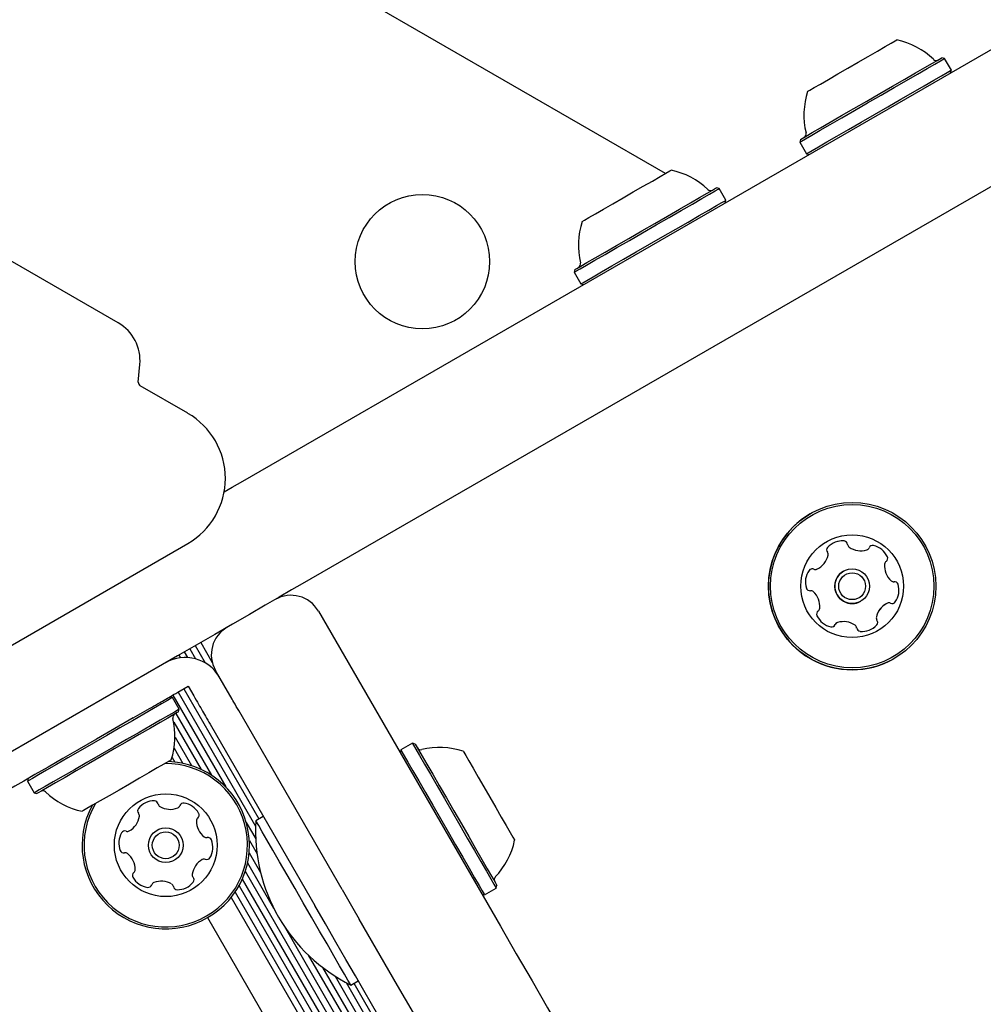
# Model space of a CAD drawing. Units: millimetres. Extents: x -4198 to 4743, y -4169 to 3815.
# Drawn here: x 1326 to 1448, y 1807 to 1931 of the extents above; entities that cross this region are included whole.
import ezdxf

# ---------------------------------------------------------------- set-up
doc = ezdxf.new("R2010")
doc.units = ezdxf.units.MM
doc.header["$LTSCALE"] = 1000
doc.layers.add('1 EQUIPMENT', color=7, linetype='Continuous', lineweight=18)

# ---------------------------------------------------------------- blocks, each defined once
blk = doc.blocks.new('MA 12-2077 BLOCK')
at = {"color": 7, "linetype": 'Continuous', "lineweight": 25}
for p, q in [((1354.5, 1872.71), (1655.26, 2046.35)), ((1662.76, 2033.35), (1362.01, 1859.71)), ((1407.93, 1911.64), (1264.1, 1994.68)), ((1443.24, 1926.19), (1442.9, 1926.28)), ((1444.09, 1924.72), (1443.24, 1926.19)), ((1444, 1924.38), (1444.09, 1924.72)), ((1338.77, 1892.73), (1285.76, 1923.34)), ((1425.01, 1915.95), (1424.92, 1915.61)), ((1424.92, 1915.61), (1425.77, 1914.14)), ((1425.77, 1914.14), (1426.11, 1914.05)), ((1414.73, 1909.73), (1414.39, 1909.82)), ((1415.58, 1908.26), (1414.73, 1909.73)), ((1415.49, 1907.92), (1415.58, 1908.26)), ((1396.5, 1899.49), (1396.4, 1899.15)), ((1396.4, 1899.15), (1397.25, 1897.68)), ((1397.25, 1897.68), (1397.6, 1897.59)), ((1341.3, 1885.25), (1341.5, 1887.49)), ((1347.57, 1881.3), (1341.55, 1884.77)), ((1309.52, 1842.87), (1347.57, 1864.84)), ((1427.3, 1861.69), (1427.08, 1861.58)), ((1364.06, 1856.28), (1387.07, 1816.42)), ((1349.2, 1852.31), (1350.65, 1849.79)), ((1347.11, 1851.11), (1347.52, 1850.4)), ((1347.81, 1851.51), (1348.55, 1850.23)), ((1348.49, 1851.91), (1349.75, 1849.73)), ((1346.25, 1850.61), (1320.47, 1835.73)), ((1345.04, 1849.91), (1345.04, 1849.9)), ((1345.72, 1850.31), (1345.79, 1850.19)), ((1346.42, 1850.71), (1346.62, 1850.37)), ((1353.17, 1845.12), (1351.07, 1848.77)), ((1346.3, 1846.02), (1347.6, 1846.77)), ((1346.33, 1846.04), (1356.12, 1829.09)), ((1347.04, 1846.45), (1356.54, 1829.99)), ((1347.6, 1846.77), (1348.3, 1845.56)), ((1345.62, 1845.34), (1345.28, 1845.43)), ((1346.47, 1843.87), (1345.62, 1845.34)), ((1345.65, 1845.65), (1352.35, 1834.04)), ((1340.67, 1842.77), (1342.42, 1843.78)), ((1346.38, 1843.53), (1346.47, 1843.87)), ((1367.07, 1821.05), (1354, 1843.69)), ((1346.05, 1843.34), (1350.57, 1835.51)), ((1345.78, 1842.23), (1349.23, 1836.25)), ((1350.54, 1841.68), (1363.61, 1819.05)), ((1345.94, 1840.32), (1348.01, 1836.73)), ((1345.82, 1838.94), (1346.94, 1837.01)), ((1374.49, 1838.71), (1374.4, 1838.36)), ((1375.97, 1839.56), (1374.49, 1838.71)), ((1376.31, 1839.46), (1375.97, 1839.56)), ((1345.57, 1837.77), (1345.91, 1837.18)), ((1327.39, 1835.1), (1327.3, 1834.76)), ((1327.3, 1834.76), (1328.15, 1833.29)), ((1328.15, 1833.29), (1328.49, 1833.2)), ((1357.1, 1830.31), (1356.15, 1829.76)), ((1354.95, 1829.53), (1356.14, 1827.49)), ((1355.34, 1827.25), (1356.31, 1825.57)), ((1355.31, 1825.71), (1356.76, 1823.21)), ((1355.12, 1824.43), (1358.41, 1818.71)), ((1354.45, 1822.38), (1618.53, 1364.99)), ((1354.82, 1823.36), (1619.56, 1364.82)), ((1354.03, 1821.53), (1617.58, 1365.05)), ((1385.07, 1820.38), (1386.55, 1821.23)), ((1386.55, 1821.23), (1386.64, 1821.57)), ((1353.04, 1820.05), (1615.8, 1364.93)), ((1353.55, 1820.74), (1616.66, 1365.02)), ((1384.73, 1820.47), (1385.07, 1820.38)), ((1350.06, 1817.5), (1612.1, 1363.63)), ((1359.72, 1816.45), (1620.63, 1364.54)), ((1374.08, 1808.92), (1369.24, 1817.3)), ((1362.79, 1812.77), (1621.84, 1364.07)), ((1364.6, 1811.2), (1623.18, 1363.32)), ((1366.18, 1810.09), (1624.97, 1361.85)), ((1367.56, 1809.28), (1636.96, 1342.66)), ((1368.16, 1808.97), (1369.11, 1809.52)), ((1368.55, 1809.19), (1637.66, 1343.07))]:
    blk.add_line(p, q, dxfattribs=at)
at = {"color": 7, "linetype": 'Continuous', "lineweight": 25, "flags": 128}
for points in [[(1425.92, 1922.03), (1425.94, 1922.04), (1426.19, 1922.18), (1426.73, 1922.5), (1427.54, 1922.96), (1428.55, 1923.55), (1429.74, 1924.23), (1431.01, 1924.97), (1432.32, 1925.72), (1433.59, 1926.45), (1434.74, 1927.12), (1435.73, 1927.69), (1436.49, 1928.13), (1436.98, 1928.41), (1437.18, 1928.53), (1437.18, 1928.53)], [(1424.92, 1915.61), (1424.92, 1915.61), (1425.13, 1915.73), (1425.64, 1916.03), (1426.44, 1916.49), (1427.5, 1917.1), (1428.78, 1917.85), (1430.25, 1918.69), (1431.84, 1919.61), (1433.51, 1920.58), (1435.2, 1921.55), (1436.86, 1922.51), (1438.41, 1923.4), (1439.82, 1924.22), (1441.04, 1924.92), (1442.01, 1925.48), (1442.72, 1925.89), (1443.13, 1926.13), (1443.24, 1926.19)], [(1425.01, 1915.95), (1425.01, 1915.96), (1425.21, 1916.07), (1425.72, 1916.36), (1426.5, 1916.81), (1427.53, 1917.41), (1428.78, 1918.13), (1430.21, 1918.96), (1431.77, 1919.86), (1433.4, 1920.8), (1435.05, 1921.75), (1436.67, 1922.68), (1438.19, 1923.56), (1439.56, 1924.36), (1440.75, 1925.04), (1441.7, 1925.59), (1442.39, 1925.99), (1442.79, 1926.22), (1442.9, 1926.28)], [(1425.77, 1914.14), (1425.77, 1914.14), (1425.98, 1914.26), (1426.49, 1914.56), (1427.29, 1915.02), (1428.35, 1915.63), (1429.63, 1916.37), (1431.1, 1917.22), (1432.69, 1918.14), (1434.36, 1919.1), (1436.05, 1920.08), (1437.71, 1921.03), (1439.26, 1921.93), (1440.67, 1922.75), (1441.89, 1923.45), (1442.86, 1924.01), (1443.57, 1924.42), (1443.98, 1924.66), (1444.09, 1924.72)], [(1397.41, 1905.56), (1397.43, 1905.58), (1397.7, 1905.73), (1398.26, 1906.06), (1399.08, 1906.53), (1400.11, 1907.12), (1401.3, 1907.81), (1402.58, 1908.55), (1403.88, 1909.3), (1405.14, 1910.03), (1406.29, 1910.69), (1407.27, 1911.26), (1408.01, 1911.69), (1408.49, 1911.96), (1408.67, 1912.07), (1408.67, 1912.07)], [(1396.4, 1899.15), (1396.41, 1899.15), (1396.63, 1899.28), (1397.15, 1899.58), (1397.96, 1900.05), (1399.03, 1900.67), (1400.32, 1901.41), (1401.79, 1902.26), (1403.39, 1903.18), (1405.06, 1904.15), (1406.75, 1905.13), (1408.4, 1906.08), (1409.95, 1906.97), (1411.36, 1907.78), (1412.56, 1908.48), (1413.53, 1909.04), (1414.23, 1909.44), (1414.63, 1909.67), (1414.73, 1909.73)], [(1396.5, 1899.49), (1396.5, 1899.5), (1396.72, 1899.62), (1397.23, 1899.91), (1398.02, 1900.37), (1399.06, 1900.97), (1400.32, 1901.7), (1401.76, 1902.53), (1403.32, 1903.43), (1404.95, 1904.37), (1406.6, 1905.33), (1408.21, 1906.26), (1409.73, 1907.13), (1411.1, 1907.92), (1412.27, 1908.6), (1413.22, 1909.15), (1413.9, 1909.54), (1414.29, 1909.77), (1414.39, 1909.82)], [(1397.25, 1897.68), (1397.26, 1897.68), (1397.48, 1897.81), (1398, 1898.11), (1398.81, 1898.58), (1399.88, 1899.19), (1401.17, 1899.94), (1402.64, 1900.79), (1404.24, 1901.71), (1405.91, 1902.68), (1407.6, 1903.65), (1409.25, 1904.6), (1410.8, 1905.5), (1412.21, 1906.31), (1413.41, 1907.01), (1414.38, 1907.57), (1415.08, 1907.97), (1415.48, 1908.2), (1415.58, 1908.26)], [(1352.16, 1871.35), (1353.18, 1871.94), (1354.5, 1872.71)], [(1362.01, 1859.71), (1360.68, 1858.95), (1359.11, 1858.04), (1357.32, 1857.01), (1355.35, 1855.87), (1353.21, 1854.63), (1350.96, 1853.33), (1348.62, 1851.98), (1346.25, 1850.61)], [(1344.36, 1844.9), (1344.55, 1845.01), (1344.77, 1845.14), (1345, 1845.27), (1345.24, 1845.41), (1345.49, 1845.56), (1345.76, 1845.71), (1346.03, 1845.86), (1346.3, 1846.02)], [(1345.62, 1845.34), (1345.47, 1845.25), (1345.01, 1844.99), (1344.25, 1844.55), (1343.23, 1843.96), (1341.98, 1843.24), (1340.55, 1842.41), (1338.97, 1841.5), (1337.31, 1840.54), (1335.62, 1839.56), (1333.95, 1838.61), (1332.38, 1837.7), (1330.94, 1836.87), (1329.69, 1836.14), (1328.67, 1835.56), (1327.92, 1835.12), (1327.46, 1834.85), (1327.3, 1834.76)], [(1342.42, 1843.78), (1342.7, 1843.94), (1342.97, 1844.1), (1343.23, 1844.25), (1343.49, 1844.4), (1343.73, 1844.54), (1343.96, 1844.67), (1344.17, 1844.79), (1344.36, 1844.9)], [(1348.3, 1845.56), (1348.46, 1845.29), (1348.61, 1845.02), (1348.77, 1844.75), (1348.91, 1844.5), (1349.05, 1844.26), (1349.19, 1844.03), (1349.31, 1843.81), (1349.42, 1843.62)], [(1354, 1843.69), (1353.85, 1843.96), (1353.69, 1844.23), (1353.54, 1844.49), (1353.39, 1844.75), (1353.25, 1844.99), (1353.17, 1845.12)], [(1346.47, 1843.87), (1346.32, 1843.78), (1345.86, 1843.51), (1345.1, 1843.08), (1344.08, 1842.49), (1342.83, 1841.77), (1341.4, 1840.94), (1339.82, 1840.03), (1338.16, 1839.07), (1336.47, 1838.09), (1334.8, 1837.13), (1333.23, 1836.22), (1331.79, 1835.39), (1330.54, 1834.67), (1329.52, 1834.08), (1328.77, 1833.65), (1328.31, 1833.38), (1328.15, 1833.29)], [(1346.38, 1843.53), (1346.23, 1843.44), (1345.78, 1843.18), (1345.04, 1842.75), (1344.05, 1842.18), (1342.83, 1841.48), (1341.42, 1840.67), (1339.89, 1839.78), (1338.26, 1838.84), (1336.61, 1837.89), (1334.99, 1836.95), (1333.45, 1836.06), (1332.05, 1835.25), (1330.83, 1834.55), (1329.83, 1833.97), (1329.1, 1833.55), (1328.64, 1833.29), (1328.49, 1833.2)], [(1349.42, 1843.62), (1349.53, 1843.43), (1349.65, 1843.22), (1349.78, 1842.99), (1349.92, 1842.75), (1350.07, 1842.49), (1350.22, 1842.23), (1350.38, 1841.96), (1350.54, 1841.68)], [(1340.67, 1842.77), (1338.33, 1841.42), (1336.03, 1840.09), (1333.83, 1838.82), (1331.77, 1837.63), (1329.89, 1836.55), (1328.23, 1835.59), (1326.82, 1834.78), (1325.69, 1834.13), (1324.87, 1833.65), (1324.37, 1833.36), (1324.21, 1833.27)], [(1374.49, 1838.71), (1374.5, 1838.7), (1374.62, 1838.48), (1374.93, 1837.96), (1375.39, 1837.15), (1376.01, 1836.08), (1376.76, 1834.79), (1377.61, 1833.32), (1378.53, 1831.72), (1379.49, 1830.05), (1380.47, 1828.36), (1381.42, 1826.71), (1382.32, 1825.15)], [(1375.97, 1839.56), (1375.97, 1839.55), (1376.1, 1839.33), (1376.4, 1838.81), (1376.87, 1838), (1377.48, 1836.93), (1378.23, 1835.64), (1379.08, 1834.17), (1380, 1832.57), (1380.97, 1830.9), (1381.94, 1829.21), (1382.89, 1827.56), (1383.79, 1826.01)], [(1376.31, 1839.46), (1376.31, 1839.46), (1376.44, 1839.24), (1376.73, 1838.73), (1377.19, 1837.94), (1377.79, 1836.9), (1378.52, 1835.64), (1379.35, 1834.2), (1380.25, 1832.64), (1381.19, 1831.01), (1382.14, 1829.36), (1383.07, 1827.75), (1383.95, 1826.23)], [(1382.38, 1838.55), (1382.45, 1838.43), (1382.69, 1838.01), (1383.09, 1837.32), (1383.63, 1836.39), (1384.27, 1835.27), (1384.99, 1834.03), (1385.74, 1832.73), (1386.49, 1831.44), (1387.19, 1830.22)], [(1345.47, 1837.46), (1345.43, 1837.43), (1345.13, 1837.26), (1344.54, 1836.92), (1343.7, 1836.44), (1342.65, 1835.83), (1341.45, 1835.14), (1340.17, 1834.39), (1338.86, 1833.64), (1337.61, 1832.92), (1336.48, 1832.26), (1335.52, 1831.71), (1334.81, 1831.3), (1334.36, 1831.04), (1334.21, 1830.95)], [(1387.19, 1830.22), (1387.81, 1829.15), (1388.31, 1828.29), (1388.66, 1827.68), (1388.85, 1827.34), (1388.88, 1827.29)], [(1362.16, 1819.37), (1361.11, 1821.17), (1360.1, 1822.92), (1359.16, 1824.56), (1358.3, 1826.05), (1357.56, 1827.33), (1356.96, 1828.37), (1356.52, 1829.14), (1356.25, 1829.6), (1356.15, 1829.76)], [(1383.95, 1826.23), (1384.74, 1824.86), (1385.42, 1823.69), (1385.96, 1822.74), (1386.36, 1822.06), (1386.58, 1821.67), (1386.64, 1821.57)], [(1382.32, 1825.15), (1383.13, 1823.75), (1383.82, 1822.55), (1384.38, 1821.58), (1384.79, 1820.88), (1385.02, 1820.48), (1385.07, 1820.38)], [(1383.79, 1826.01), (1384.6, 1824.6), (1385.3, 1823.4), (1385.86, 1822.43), (1386.26, 1821.73), (1386.49, 1821.33), (1386.55, 1821.23)], [(1367.07, 1821.05), (1368.42, 1818.71), (1369.24, 1817.3)], [(1368.16, 1808.97), (1368.07, 1809.13), (1367.8, 1809.6), (1367.36, 1810.36), (1366.75, 1811.4), (1366.02, 1812.68), (1365.16, 1814.17), (1364.21, 1815.81), (1363.2, 1817.56), (1362.16, 1819.37)], [(1373.11, 1802.59), (1373.01, 1802.75), (1372.73, 1803.25), (1372.25, 1804.07), (1371.6, 1805.2), (1370.79, 1806.61), (1369.83, 1808.27), (1368.75, 1810.15), (1367.55, 1812.21), (1366.28, 1814.41), (1364.96, 1816.7), (1363.61, 1819.05)], [(1387.07, 1816.42), (1389.08, 1812.94), (1391.08, 1809.49), (1393.04, 1806.08), (1394.96, 1802.76), (1396.82, 1799.54), (1398.6, 1796.45), (1400.3, 1793.52), (1401.89, 1790.76), (1403.37, 1788.19), (1404.73, 1785.84), (1405.95, 1783.73), (1407.03, 1781.86)], [(1394.03, 1774.36), (1392.95, 1776.22), (1391.73, 1778.34), (1390.38, 1780.69), (1388.89, 1783.25), (1387.3, 1786.01), (1385.6, 1788.95), (1383.82, 1792.04), (1381.96, 1795.26), (1380.04, 1798.58), (1378.08, 1801.98), (1376.09, 1805.44), (1374.08, 1808.92)]]:
    blk.add_lwpolyline(points, dxfattribs=at)
at = {"color": 7, "linetype": 'Continuous', "lineweight": 25}
for centre, radius in [((1377.22, 1900.49), 8.5), ((1431.55, 1859.43), 10.58), ((1431.55, 1859.43), 10.33), ((1431.55, 1859.43), 6.5), ((1431.55, 1859.43), 2.2), ((1431.55, 1859.43), 1.7), ((1344.77, 1826.66), 6.5), ((1344.77, 1826.66), 2.2), ((1344.77, 1826.66), 1.7)]:
    blk.add_circle(centre, radius, dxfattribs=at)
for centre, radius, start, end in [((1435.16, 1919.04), 9.71, 46.5323, 77.9373), ((1442.18, 1926.44), 0.5, 226.5323, 300), ((1435.16, 1919.04), 9.71, 162.0627, 193.4677), ((1425.23, 1916.66), 0.5, 300, 13.4677), ((1406.64, 1902.58), 9.7, 46.5288, 77.9415), ((1413.66, 1909.98), 0.5, 226.5288, 300), ((1406.64, 1902.58), 9.7, 162.0585, 193.4712), ((1396.72, 1900.2), 0.5, 300, 13.4712), ((1336.02, 1887.97), 5.5, 355, 60), ((1341.8, 1885.21), 0.5, 175, 240), ((1342.81, 1873.07), 9.5, 300, 60), ((1431.55, 1859.43), 10.58, 120.0006, 300.0006), ((1430.31, 1862.64), 2.52, 84.5751, 137.7051), ((1430.31, 1862.64), 2.52, 84.5751, 120.0006), ((1430.5, 1864.67), 0.481, 6.1436, 84.6053), ((1430.5, 1864.67), 0.481, 6.1436, 84.6053), ((1431.46, 1864.77), 0.481, 186.1401, 234.5751), ((1431.46, 1864.77), 0.481, 186.1401, 234.5751), ((1428.8, 1864.01), 0.481, 137.6995, 216.1401), ((1428.03, 1863.44), 0.481, 347.7052, 36.1855), ((1432.64, 1866.43), 2.52, 234.5751, 287.7051), ((1432.64, 1866.43), 2.52, 234.5751, 287.7051), ((1433.26, 1864.49), 0.481, 287.7623, 336.1401), ((1433.26, 1864.49), 0.481, 287.7623, 300.0006), ((1434.14, 1864.1), 0.482, 77.7393, 156.1533), ((1434.14, 1864.1), 0.482, 77.7393, 120.0006), ((1433.71, 1862.11), 2.52, 24.5751, 77.7052), ((1433.71, 1862.11), 2.52, 24.5751, 77.7052), ((1426.04, 1863.88), 2.52, 294.575, 347.6994), ((1438.16, 1861.99), 2.52, 174.5809, 227.7051), ((1438.16, 1861.99), 2.52, 174.5809, 227.7051), ((1436.13, 1862.18), 0.481, 126.0948, 174.5751), ((1436.13, 1862.18), 0.481, 126.0948, 174.5751), ((1435.56, 1862.96), 0.481, 306.1401, 24.5808), ((1435.56, 1862.96), 0.481, 306.1401, 24.5808), ((1428.16, 1859.96), 2.52, 144.5751, 197.7051), ((1426.49, 1861.14), 0.481, 66.1401, 144.5751), ((1426.49, 1861.14), 0.481, 66.1401, 120.0006), ((1426.88, 1862.02), 0.481, 246.1367, 294.5803), ((1426.88, 1862.02), 0.481, 246.1367, 294.5803), ((1431.55, 1859.43), 2.2, 120.0006, 300.0006), ((1436.79, 1860.48), 0.481, 227.6995, 276.1401), ((1436.79, 1860.48), 0.481, 227.6995, 276.1401), ((1436.89, 1859.52), 0.481, 17.7054, 96.1436), ((1436.89, 1859.52), 0.481, 17.7054, 96.1436), ((1426.21, 1859.34), 0.481, 197.7049, 276.1401), ((1426.32, 1858.38), 0.481, 47.7, 96.1436), ((1424.94, 1856.88), 2.52, 354.5809, 47.7052), ((1434.95, 1858.9), 2.52, 324.575, 17.7052), ((1434.95, 1858.9), 2.52, 324.575, 17.7052), ((1360.6, 1854.28), 4, 30, 120), ((1437.07, 1854.99), 2.52, 114.5589, 167.7142), ((1436.22, 1856.84), 0.481, 66.1367, 114.5751), ((1436.61, 1857.72), 0.481, 246.1401, 324.5748), ((1436.61, 1857.72), 0.481, 300.0006, 324.5748), ((1427.54, 1855.91), 0.481, 126.0948, 204.5808), ((1426.97, 1856.68), 0.481, 306.1401, 354.575), ((1437.07, 1854.99), 2.52, 120.0006, 167.7142), ((1429.39, 1856.75), 2.52, 204.5751, 257.7109), ((1429.84, 1854.37), 0.481, 107.7049, 156.1401), ((1429.84, 1854.37), 0.481, 120.0006, 156.1401), ((1430.46, 1852.43), 2.52, 54.586, 107.7051), ((1435.08, 1855.42), 0.481, 167.7352, 216.1401), ((1435.08, 1855.42), 0.481, 167.7352, 216.1401), ((1434.3, 1854.85), 0.481, 317.6995, 36.1855), ((1434.3, 1854.85), 0.481, 317.6995, 36.1855), ((1354.53, 1850.77), 4, 120, 210), ((1428.96, 1854.76), 0.481, 257.7051, 336.1367), ((1428.96, 1854.76), 0.481, 300.0006, 336.1367), ((1431.64, 1854.09), 0.481, 6.127, 54.575), ((1432.6, 1854.2), 0.481, 186.1401, 264.541), ((1432.79, 1856.22), 2.52, 264.5751, 317.7051), ((1432.79, 1856.22), 2.52, 300.0006, 317.7051), ((1347.23, 1845.41), 5, 30, 120), ((1336.23, 1840.45), 9.71, 342.0627, 13.4677), ((1346.16, 1842.82), 0.5, 120, 193.4677), ((1377.01, 1839.24), 0.5, 210, 283.4712), ((1379.39, 1829.32), 9.7, 72.0585, 103.4712), ((1344.77, 1826.66), 10.58, 151.6724, 88.3276), ((1344.77, 1826.66), 10.33, 149.3466, 90.6534), ((1329.21, 1833.04), 0.5, 46.5323, 120), ((1336.23, 1840.45), 9.71, 226.5323, 257.9373), ((1341.69, 1831.01), 0.481, 142.0251, 220.4633), ((1343.3, 1829.76), 2.52, 88.8947, 142.0249), ((1343.33, 1831.8), 0.481, 10.4598, 88.8945), ((1344.28, 1831.97), 0.481, 190.4564, 238.8948), ((1345.33, 1833.72), 2.52, 238.8786, 292.0339), ((1346.1, 1831.83), 0.481, 292.0549, 340.4598), ((1347.01, 1831.51), 0.481, 82.0192, 160.5052), ((1346.72, 1829.49), 2.52, 28.8948, 82.0248), ((1338.94, 1830.67), 2.52, 298.9006, 352.0248), ((1340.96, 1830.39), 0.481, 352.0192, 40.4598), ((1349.13, 1829.74), 0.481, 130.4467, 178.8947), ((1348.51, 1830.47), 0.481, 310.4598, 28.8607), ((1351.17, 1829.7), 2.52, 178.9057, 232.0248), ((1377.91, 1828.46), 21.79, 176.5692, 243.4308), ((1341.35, 1826.93), 2.52, 148.8948, 202.0249), ((1339.6, 1827.98), 0.481, 70.4598, 148.9005), ((1339.92, 1828.89), 0.481, 250.4145, 298.8948), ((1349.92, 1828.1), 0.481, 232.0246, 280.4598), ((1350.09, 1827.15), 0.481, 22.0248, 100.4564), ((1348.2, 1826.38), 2.52, 328.8948, 22.0306), ((1379.39, 1829.32), 9.7, 316.5288, 347.9415), ((1339.46, 1826.17), 0.482, 202.059, 280.473), ((1339.63, 1825.22), 0.481, 52.082, 100.4598), ((1338.38, 1823.61), 2.52, 358.8948, 52.0248), ((1350.61, 1822.64), 2.52, 118.9006, 172.0249), ((1349.62, 1824.42), 0.481, 70.4598, 118.8947), ((1349.95, 1825.33), 0.481, 250.4145, 328.9005), ((1340.42, 1823.57), 0.481, 310.4598, 358.8948), ((1341.04, 1822.84), 0.481, 130.4633, 208.925), ((1342.82, 1823.83), 2.52, 208.8948, 262.0248), ((1348.59, 1822.92), 0.481, 172.0197, 220.4633), ((1347.86, 1822.3), 0.481, 322.0246, 40.4598), ((1386.8, 1822.29), 0.5, 136.5288, 210), ((1342.54, 1821.81), 0.481, 262.0192, 340.4598), ((1343.45, 1821.49), 0.481, 112.0249, 160.5052), ((1344.21, 1819.6), 2.52, 58.8947, 112.0191), ((1345.27, 1821.34), 0.481, 10.4564, 58.9), ((1346.21, 1821.52), 0.481, 190.4598, 268.8948), ((1346.25, 1823.55), 2.52, 268.8948, 322.0248)]:
    blk.add_arc(centre, radius, start, end, dxfattribs=at)

msp = doc.modelspace()

# ---------------------------------------------------------------- block references
at = {"layer": '1 EQUIPMENT'}
msp.add_blockref('MA 12-2077 BLOCK', (0, 0), dxfattribs=at)

doc.saveas('drawing.dxf')
